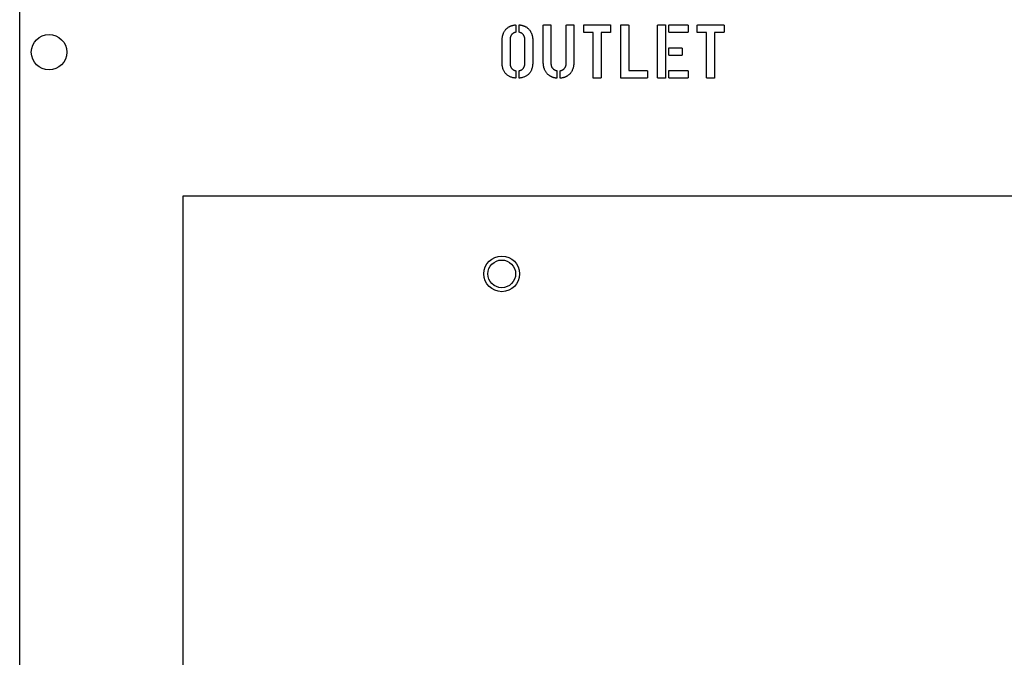
# Model space of a CAD drawing. Units: inches. Extents: x 7 to 367, y 7 to 235.
# Drawn here: x 135 to 139, y 178 to 180 of the extents above; entities that cross this region are included whole.
import ezdxf

# ---------------------------------------------------------------- set-up
doc = ezdxf.new("R2010")
doc.units = ezdxf.units.IN
doc.header["$LTSCALE"] = 22
doc.header["$MEASUREMENT"] = 0
doc.layers.add('Visible (ANSI)', color=7, linetype='Continuous', lineweight=25)

msp = doc.modelspace()

# ---------------------------------------------------------------- linework, layer by layer
at = {"layer": 'Visible (ANSI)'}
for p, q in [((134.7463, 175.0252), (134.7463, 185.3764)), ((136.9829, 180.3965), (136.9829, 180.3666)), ((136.9987, 180.3666), (136.9987, 180.3965)), ((137.1073, 180.2309), (137.1073, 180.3965)), ((137.1094, 180.3985), (137.1396, 180.3985)), ((137.1416, 180.3965), (137.1416, 180.2292)), ((137.2109, 180.2292), (137.2109, 180.3965)), ((137.2129, 180.3985), (137.2431, 180.3985)), ((137.2452, 180.3965), (137.2452, 180.2309)), ((137.2896, 180.3663), (137.2896, 180.3962)), ((137.2917, 180.3985), (137.4087, 180.3985)), ((137.4107, 180.3968), (137.4107, 180.3668)), ((137.4569, 180.1606), (137.4569, 180.3962)), ((137.4589, 180.3985), (137.4906, 180.3985)), ((137.4926, 180.3968), (137.4926, 180.1935)), ((137.6229, 180.1606), (137.6229, 180.3962)), ((137.6249, 180.3985), (137.6566, 180.3985)), ((137.6586, 180.3968), (137.6586, 180.1609)), ((137.6736, 180.3671), (137.6736, 180.3962)), ((137.6757, 180.3985), (137.7576, 180.3985)), ((137.7601, 180.3965), (137.7601, 180.3668)), ((137.8014, 180.3663), (137.8014, 180.3962)), ((137.8034, 180.3985), (137.9204, 180.3985)), ((137.9225, 180.3968), (137.9225, 180.3668)), ((137.3321, 180.3642), (137.292, 180.3642)), ((137.3321, 180.1606), (137.3321, 180.3642)), ((137.3679, 180.3642), (137.3679, 180.1609)), ((137.4082, 180.3642), (137.3679, 180.3642)), ((137.7584, 180.3647), (137.6757, 180.3647)), ((137.8439, 180.3642), (137.8038, 180.3642)), ((137.8439, 180.1606), (137.8439, 180.3642)), ((137.8796, 180.3642), (137.8796, 180.1609)), ((137.92, 180.3642), (137.8796, 180.3642)), ((136.9215, 180.2309), (136.9215, 180.3261)), ((136.9573, 180.3279), (136.9573, 180.2292)), ((137.0245, 180.2292), (137.0245, 180.3279)), ((137.06, 180.3261), (137.06, 180.2309)), ((137.6736, 180.2635), (137.6736, 180.2926)), ((137.6757, 180.295), (137.7309, 180.295)), ((137.7317, 180.2611), (137.6757, 180.2611)), ((137.7332, 180.2929), (137.7332, 180.2632)), ((136.9829, 180.1905), (136.9829, 180.1606)), ((136.9987, 180.1606), (136.9987, 180.1905)), ((137.1687, 180.1905), (137.1687, 180.1603)), ((137.1838, 180.1603), (137.1838, 180.1905)), ((137.4926, 180.1935), (137.5742, 180.1935)), ((137.5766, 180.1911), (137.5766, 180.1609)), ((137.6736, 180.1609), (137.6736, 180.1902)), ((137.6757, 180.1925), (137.7576, 180.1925)), ((137.7601, 180.1905), (137.7601, 180.1606)), ((137.3653, 180.1585), (137.3345, 180.1585)), ((137.5742, 180.1585), (137.4593, 180.1585)), ((137.6561, 180.1585), (137.6253, 180.1585)), ((137.7584, 180.1585), (137.6757, 180.1585)), ((137.8771, 180.1585), (137.8463, 180.1585)), ((135.4821, 179.6252), (135.4821, 175.6202)), ((144.3571, 179.6252), (135.4821, 179.6252))]:
    msp.add_line(p, q, dxfattribs=at)
for centre, radius in [((134.8788, 180.2752), 0.08), ((136.9201, 179.2752), 0.0805), ((136.9201, 179.2752), 0.0625)]:
    msp.add_circle(centre, radius, dxfattribs=at)
for points in [[(136.9215, 180.3261), (136.9215, 180.3571), (136.9517, 180.3951), (136.9805, 180.3985)], [(136.9805, 180.3985), (136.9829, 180.3988), (136.9829, 180.3965)], [(136.9987, 180.3965), (136.9987, 180.3988), (137.0011, 180.3985)], [(137.0011, 180.3985), (137.0298, 180.3951), (137.06, 180.3571), (137.06, 180.3261)], [(137.1073, 180.3965), (137.1073, 180.3985), (137.1094, 180.3985)], [(137.1396, 180.3985), (137.1416, 180.3985), (137.1416, 180.3965)], [(137.2109, 180.3965), (137.2109, 180.3985), (137.2129, 180.3985)], [(137.2431, 180.3985), (137.2452, 180.3985), (137.2452, 180.3965)], [(137.2896, 180.3962), (137.2896, 180.3985), (137.2917, 180.3985)], [(137.4087, 180.3985), (137.4107, 180.3985), (137.4107, 180.3968)], [(137.4569, 180.3962), (137.4569, 180.3985), (137.4589, 180.3985)], [(137.4906, 180.3985), (137.4926, 180.3985), (137.4926, 180.3968)], [(137.6229, 180.3962), (137.6229, 180.3985), (137.6249, 180.3985)], [(137.6566, 180.3985), (137.6586, 180.3985), (137.6586, 180.3968)], [(137.6736, 180.3962), (137.6736, 180.3985), (137.6757, 180.3985)], [(137.7576, 180.3985), (137.7601, 180.3985), (137.7601, 180.3965)], [(137.8014, 180.3962), (137.8014, 180.3985), (137.8034, 180.3985)], [(137.9204, 180.3985), (137.9225, 180.3985), (137.9225, 180.3968)], [(136.9805, 180.3642), (136.9573, 180.3587), (136.9573, 180.3279)], [(136.9829, 180.3666), (136.9829, 180.3649), (136.9805, 180.3642)], [(137.0011, 180.3642), (136.9987, 180.3649), (136.9987, 180.3666)], [(137.0245, 180.3279), (137.0245, 180.3587), (137.0011, 180.3642)], [(137.292, 180.3642), (137.2896, 180.3642), (137.2896, 180.3663)], [(137.4107, 180.3668), (137.4107, 180.3642), (137.4082, 180.3642)], [(137.6757, 180.3647), (137.6736, 180.3647), (137.6736, 180.3671)], [(137.7601, 180.3668), (137.7601, 180.3647), (137.7584, 180.3647)], [(137.8038, 180.3642), (137.8014, 180.3642), (137.8014, 180.3663)], [(137.9225, 180.3668), (137.9225, 180.3642), (137.92, 180.3642)], [(137.6736, 180.2926), (137.6736, 180.295), (137.6757, 180.295)], [(137.6757, 180.2611), (137.6736, 180.2611), (137.6736, 180.2635)], [(137.7309, 180.295), (137.7332, 180.295), (137.7332, 180.2929)], [(137.7332, 180.2632), (137.7332, 180.2611), (137.7317, 180.2611)], [(136.9805, 180.1585), (136.9215, 180.1664), (136.9215, 180.2309)], [(136.9573, 180.2292), (136.9573, 180.1979), (136.9805, 180.1928)], [(137.06, 180.2309), (137.06, 180.1664), (137.0011, 180.1585)], [(137.0011, 180.1928), (137.0245, 180.1979), (137.0245, 180.2292)], [(137.1663, 180.1582), (137.1375, 180.162), (137.1073, 180.2001), (137.1073, 180.2309)], [(137.1416, 180.2292), (137.1416, 180.1984), (137.1663, 180.1928)], [(137.2452, 180.2309), (137.2452, 180.2001), (137.215, 180.162), (137.1862, 180.1582)], [(137.1862, 180.1928), (137.2109, 180.1984), (137.2109, 180.2292)], [(136.9805, 180.1928), (136.9829, 180.1922), (136.9829, 180.1905)], [(136.9987, 180.1905), (136.9987, 180.1922), (137.0011, 180.1928)], [(137.1663, 180.1928), (137.1687, 180.1922), (137.1687, 180.1905)], [(137.1838, 180.1905), (137.1838, 180.1922), (137.1862, 180.1928)], [(137.5742, 180.1935), (137.5766, 180.1935), (137.5766, 180.1911)], [(137.6736, 180.1902), (137.6736, 180.1925), (137.6757, 180.1925)], [(137.7576, 180.1925), (137.7601, 180.1925), (137.7601, 180.1905)], [(136.9829, 180.1606), (136.9829, 180.1582), (136.9805, 180.1585)], [(137.0011, 180.1585), (136.9987, 180.1582), (136.9987, 180.1606)], [(137.1687, 180.1603), (137.1687, 180.1579), (137.1663, 180.1582)], [(137.1862, 180.1582), (137.1838, 180.1579), (137.1838, 180.1603)], [(137.3345, 180.1585), (137.3321, 180.1585), (137.3321, 180.1606)], [(137.3679, 180.1609), (137.3679, 180.1585), (137.3653, 180.1585)], [(137.4593, 180.1585), (137.4569, 180.1585), (137.4569, 180.1606)], [(137.5766, 180.1609), (137.5766, 180.1585), (137.5742, 180.1585)], [(137.6253, 180.1585), (137.6229, 180.1585), (137.6229, 180.1606)], [(137.6586, 180.1609), (137.6586, 180.1585), (137.6561, 180.1585)], [(137.6757, 180.1585), (137.6736, 180.1585), (137.6736, 180.1609)], [(137.7601, 180.1606), (137.7601, 180.1585), (137.7584, 180.1585)], [(137.8463, 180.1585), (137.8439, 180.1585), (137.8439, 180.1606)], [(137.8796, 180.1609), (137.8796, 180.1585), (137.8771, 180.1585)]]:
    msp.add_open_spline(points, degree=2, dxfattribs=at)

doc.saveas('drawing.dxf')
